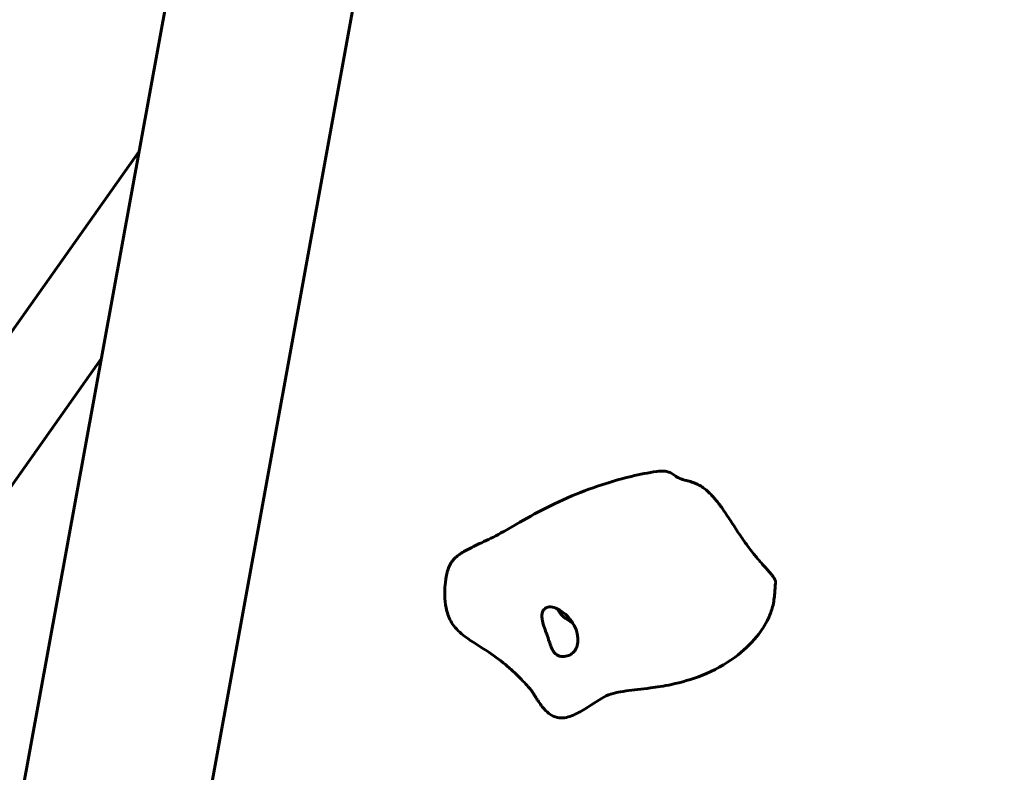
# Model space of a CAD drawing. Units: millimetres. Extents: x 6589 to 14424, y -1369 to 12201.
# Drawn here: x 9255 to 9577, y 11079 to 11325 of the extents above; entities that cross this region are included whole.
import ezdxf

# ---------------------------------------------------------------- set-up
doc = ezdxf.new("R2010")
doc.units = ezdxf.units.MM
doc.header["$LTSCALE"] = 50
doc.layers.add('Widoczne (ISO)', color=7, linetype='Continuous', lineweight=60)
doc.layers.add('Wymiar (ISO)', color=7, linetype='Continuous', lineweight=18, true_color=0x00803f)
doc.styles.add('Tekst etykiety (ISO)', font='tahoma.ttf')
doc.dimstyles.new('Domyślne (ISO)', dxfattribs={"dimscale": 50, "dimtxt": 3.5, "dimasz": 2.5, "dimexe": 3.175, "dimexo": 0, "dimgap": 0.762, "dimtad": 1, "dimtoh": 1, "dimdec": 0, "dimrnd": 1e-08, "dimzin": 0, "dimtxsty": 'Tekst etykiety (ISO)', "dimcen": 0.09, "dimdle": 10, "dimclrd": 256, "dimclre": 256, "dimclrt": 256, "dimadec": 0, "dimazin": 0, "dimtfac": 0.714286, "dimtdec": 0, "dimtmove": 0, "dimatfit": 3, "dimfxl": 1, "dimtolj": 1, "dimtzin": 0, "dimlwd": -1, "dimlwe": -1, "dimarcsym": 0})

# ---------------------------------------------------------------- blocks, each defined once
blk = doc.blocks.new('*D5')
at = {"layer": 'Defpoints', "color": 0, "transparency": 16777216}
for p in [(9834.04, 12200.35), (8554.92, 9971.35), (9354.92, 9971.35)]:
    blk.add_point(p, dxfattribs=at)
at = {"layer": 'Wymiar (ISO)', "transparency": 16777216}
for p, q in [((9834.04, 12200.35), (8396.17, 12200.35)), ((8554.92, 12075.35), (8554.92, 10096.35)), ((9354.92, 9971.35), (8396.17, 9971.35))]:
    blk.add_line(p, q, dxfattribs=at)
for points in [[(8534.08, 12075.35), (8575.75, 12075.35), (8554.92, 12200.35)], [(8534.08, 10096.35), (8575.75, 10096.35), (8554.92, 9971.35)]]:
    blk.add_solid(points, dxfattribs=at)
at = {"layer": 'Wymiar (ISO)', "transparency": 16777216, "insert": (8334.77, 11085.84), "char_height": 175, "attachment_point": 2, "rotation": 90, "style": 'Tekst etykiety (ISO)'}
blk.add_mtext('\\A1;2229', dxfattribs=at)

msp = doc.modelspace()

# ---------------------------------------------------------------- linework, layer by layer
at = {"layer": 'Widoczne (ISO)'}
for p, q in [((9067.89, 10038.31), (9308.93, 11362.81)), ((9127.22, 10027.51), (9368.25, 11352.01)), ((9163.91, 11097.44), (9294.16, 11281.63)), ((9281.85, 11214), (9154.41, 11033.77))]:
    msp.add_line(p, q, dxfattribs=at)
msp.add_ellipse((9437.07, 11133.53), major_axis=(-6.53, 4.62), ratio=0.707107, start_param=0.955206, end_param=1.835046, dxfattribs=at)
for points, knots in [([(9501.93, 11140.74), (9501.78, 11139.67), (9501.7, 11138.6), (9501.52, 11136.05), (9501.33, 11134.51), (9500.62, 11131.76), (9500.14, 11130.49), (9498.56, 11127.13), (9497.24, 11125.12), (9493.72, 11120.79), (9491.32, 11118.56), (9485.44, 11114.21), (9481.74, 11112.21), (9474.62, 11109.32), (9471.1, 11108.33), (9465.49, 11107.16), (9463.19, 11106.81), (9458.18, 11106.16), (9455.57, 11105.9), (9450.62, 11105.18), (9448.65, 11104.9), (9444.66, 11102.93), (9442.31, 11101.28), (9438.35, 11098.85), (9436.89, 11098.02), (9434.61, 11097.15), (9433.83, 11096.93), (9432.28, 11096.71), (9431.51, 11096.72), (9429.77, 11097.06), (9428.8, 11097.54), (9427.16, 11098.81), (9426.44, 11099.56), (9425.36, 11100.93), (9424.95, 11101.5), (9424.37, 11102.36), (9424.19, 11102.63), (9423.81, 11103.22), (9423.6, 11103.56), (9423.32, 11104.01), (9423.23, 11104.15), (9423.08, 11104.39), (9423.01, 11104.51), (9422.9, 11104.68), (9422.86, 11104.74), (9422.78, 11104.87), (9422.75, 11104.92), (9422.67, 11105.04), (9422.64, 11105.09), (9422.51, 11105.28), (9422.41, 11105.43), (9421.99, 11105.97), (9421.65, 11106.39), (9420.74, 11107.45), (9420.15, 11108.09), (9418.84, 11109.46), (9418.11, 11110.19), (9416.44, 11111.79), (9415.47, 11112.66), (9412.51, 11115.19), (9410.43, 11116.75), (9405.75, 11119.91), (9403.05, 11121.43), (9399.02, 11124.47), (9397.57, 11125.82), (9395.65, 11128.69), (9395.04, 11130.14), (9394.3, 11132.97), (9394.11, 11134.37), (9393.87, 11138.14), (9394, 11140.58), (9394.67, 11144.19), (9395.01, 11145.44), (9395.73, 11146.88), (9395.88, 11147.16), (9396.16, 11147.6), (9396.28, 11147.78), (9396.52, 11148.1), (9396.64, 11148.25), (9396.86, 11148.51), (9396.96, 11148.62), (9397.2, 11148.87), (9397.33, 11148.99), (9397.67, 11149.31), (9397.88, 11149.48), (9398.51, 11149.99), (9398.92, 11150.26), (9400.49, 11151.28), (9401.61, 11151.85), (9404.43, 11153.25), (9406.09, 11154), (9410.34, 11156.04), (9412.32, 11157.12), (9417.94, 11160.36), (9421.08, 11162.19), (9427.88, 11165.79), (9431.63, 11167.62), (9439.1, 11170.76), (9442.87, 11172.15), (9452.07, 11175.04), (9457.61, 11176.42), (9463.13, 11177.21)], [0, 0, 0, 0, 0.325013, 0.325013, 0.776858, 0.776858, 1.183688, 1.183688, 1.900268, 1.900268, 2.872681, 2.872681, 4.097164, 4.097164, 5.216617, 5.216617, 6.106092, 6.106092, 7.329892, 7.329892, 8.584172, 8.584172, 9.801512, 9.801512, 10.449386, 10.449386, 10.77092, 10.77092, 11.08089, 11.08089, 11.4959, 11.4959, 11.863567, 11.863567, 12.091504, 12.091504, 12.191656, 12.191656, 12.306909, 12.306909, 12.355738, 12.355738, 12.406592, 12.406592, 12.451145, 12.451145, 12.511354, 12.511354, 12.620337, 12.620337, 12.947025, 12.947025, 13.299188, 13.299188, 13.652255, 13.652255, 13.986691, 13.986691, 14.38402, 14.38402, 15.171886, 15.171886, 16.118117, 16.118117, 16.691096, 16.691096, 17.160547, 17.160547, 17.595435, 17.595435, 18.337229, 18.337229, 18.769417, 18.769417, 18.868453, 18.868453, 18.930133, 18.930133, 18.99033, 18.99033, 19.045257, 19.045257, 19.125505, 19.125505, 19.269508, 19.269508, 19.595193, 19.595193, 20.571204, 20.571204, 22.034599, 22.034599, 23.479555, 23.479555, 24.784616, 24.784616, 26.043181, 26.043181, 27.234074, 27.234074, 28.943582, 28.943582, 28.943582, 28.943582]), ([(9463.13, 11177.21), (9465.09, 11177.49), (9466.75, 11177.33), (9468.48, 11176.33), (9468.92, 11176.02), (9469.33, 11175.67)], [0.8462078, 0.8462078, 0.8462078, 0.8462078, 0.9336437, 0.9336437, 0.9661075, 0.9661075, 0.9661075, 0.9661075]), ([(9469.33, 11175.67), (9469.4, 11175.61), (9469.5, 11175.54), (9469.72, 11175.41), (9469.85, 11175.33), (9470.21, 11175.16), (9470.44, 11175.06), (9471.07, 11174.81), (9471.48, 11174.67), (9472.5, 11174.35), (9473.11, 11174.18), (9473.72, 11174.03)], [0, 0, 0, 0, 0.0459091, 0.0459091, 0.0987317, 0.0987317, 0.1775372, 0.1775372, 0.3093507, 0.3093507, 0.4992916, 0.4992916, 0.4992916, 0.4992916]), ([(9436.18, 11126.93), (9436.49, 11126.35), (9436.75, 11125.74), (9437.28, 11124.11), (9437.45, 11123.07), (9437.4, 11121.3), (9437.27, 11120.56), (9436.8, 11119.31), (9436.49, 11118.78), (9435.71, 11117.9), (9435.25, 11117.54), (9434.19, 11117.02), (9433.59, 11116.85), (9432.28, 11116.76), (9431.59, 11116.86), (9430.29, 11117.43), (9429.84, 11117.87), (9428.84, 11119.15), (9428.46, 11120.42), (9427.8, 11122.44), (9427.53, 11123.23), (9426.99, 11124.75), (9426.73, 11125.45), (9426.22, 11126.95), (9425.99, 11127.71), (9425.71, 11129.01), (9425.65, 11129.55), (9425.65, 11130.5), (9425.71, 11130.92), (9425.96, 11131.67), (9426.16, 11132.01), (9426.74, 11132.59), (9427.14, 11132.81), (9428.2, 11133.05), (9428.89, 11133.02), (9430.44, 11132.57), (9431.29, 11132.14), (9432.93, 11130.96), (9433.7, 11130.26), (9435.09, 11128.68), (9435.69, 11127.85), (9436.18, 11126.93)], [-5.878729, -5.878729, -5.878729, -5.878729, -5.679707, -5.679707, -5.350414, -5.350414, -5.097972, -5.097972, -4.878211, -4.878211, -4.668342, -4.668342, -4.456417, -4.456417, -4.226696, -4.226696, -3.979241, -3.979241, -3.379149, -3.379149, -3.029787, -3.029787, -2.740776, -2.740776, -2.422767, -2.422767, -2.166847, -2.166847, -1.934063, -1.934063, -1.686742, -1.686742, -1.396753, -1.396753, -1.038649, -1.038649, -0.657095, -0.657095, -0.31288, -0.31288, 0, 0, 0, 0])]:
    msp.add_open_spline(points, degree=3, knots=knots, dxfattribs=at)
msp.add_open_spline([(9473.72, 11174.03), (9487.16, 11170.68), (9487.73, 11150.42), (9502.53, 11144.91), (9501.93, 11140.74)], degree=4, dxfattribs=at)

# ---------------------------------------------------------------- dimensions: what is measured, and where the dimension line sits
at = {"layer": 'Wymiar (ISO)'}
dim = msp.add_linear_dim(base=(8554.92, 9971.35), p1=(9834.04, 12200.35), p2=(9354.92, 9971.35), angle=270, dimstyle='Domyślne (ISO)', override={"dimtoh": 0, "dimdec": 0, "dimtp": 0, "dimtm": 0, "dimtdec": 0, "dimtofl": 0, "dimatfit": 1}, dxfattribs=at)
dim.commit()
dim.dimension.update_dxf_attribs({"geometry": '*D5', "text_midpoint": (8554.92, 11085.84), "dimtype": 160})

doc.saveas('drawing.dxf')
